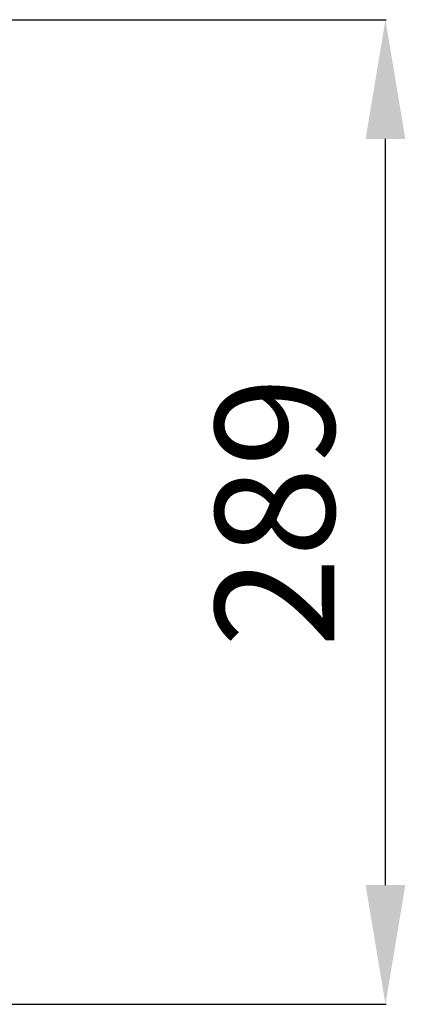
# Model space of a CAD drawing. Extents: x -243 to 2704, y 21643 to 23668.
# Drawn here: x 1717 to 1831, y 23167 to 23456 of the extents above; entities that cross this region are included whole.
import ezdxf

# ---------------------------------------------------------------- set-up
doc = ezdxf.new("R2010")
doc.units = 0
doc.header["$MEASUREMENT"] = 0
doc.header["$PDMODE"] = 98
doc.header["$PDSIZE"] = -5
doc.layers.get('0').update_dxf_attribs({"linetype": 'CONTINUOUS'})
doc.layers.get('DEFPOINTS').update_dxf_attribs({"linetype": 'CONTINUOUS'})
doc.styles.get("Standard").update_dxf_attribs({"font": 'ISOCP'})
doc.dimstyles.new('COTA', dxfattribs={"dimtxt": 35, "dimasz": 35, "dimexe": 0.2, "dimexo": 0.1, "dimgap": 15, "dimtad": 1, "dimdec": 5, "dimdsep": 46, "dimtxsty": 'Standard', "dimcen": 35, "dimclrd": 8, "dimclre": 8, "dimclrt": 1, "dimadec": 0, "dimazin": 0, "dimtfac": 1, "dimtdec": 5, "dimtofl": 0, "dimtmove": 0, "dimatfit": 3, "dimfxl": 1, "dimtvp": 1, "dimtolj": 1, "dimtzin": 0, "dimarcsym": 0})

# ---------------------------------------------------------------- blocks, each defined once
blk = doc.blocks.new('*D33')
at = {"color": 8, "lineweight": -2, "transparency": 16777216}
for p, q in [((1712.34, 23456.5), (1825.01, 23456.5)), ((1824.81, 23202.29), (1824.81, 23421.5)), ((1712.54, 23167.29), (1825.01, 23167.29))]:
    blk.add_line(p, q, dxfattribs=at)
at = {"color": 8, "transparency": 16777216}
for points in [[(1818.97, 23421.5), (1830.64, 23421.5), (1824.81, 23456.5)], [(1818.97, 23202.29), (1830.64, 23202.29), (1824.81, 23167.29)]]:
    blk.add_solid(points, dxfattribs=at)
at = {"layer": 'DEFPOINTS', "color": 0, "transparency": 16777216}
for p in [(1712.24, 23456.5), (1824.81, 23456.5), (1712.44, 23167.29)]:
    blk.add_point(p, dxfattribs=at)
at = {"color": 1, "transparency": 16777216, "insert": (1792.3, 23311.89), "char_height": 35, "attachment_point": 5, "rotation": 90}
blk.add_mtext('\\A1;289', dxfattribs=at)

msp = doc.modelspace()

# ---------------------------------------------------------------- dimensions: what is measured, and where the dimension line sits
dim = msp.add_linear_dim(base=(1824.808155, 23456.495846), p1=(1712.440987, 23167.28585), p2=(1712.240984, 23456.495846), angle=90, text='289', dimstyle='COTA', override={"dimarcsym": 1})
dim.commit()
dim.dimension.update_dxf_attribs({"geometry": '*D33', "text_midpoint": (1824.808155, 23311.890848), "dimtype": 160})

doc.saveas('drawing.dxf')
